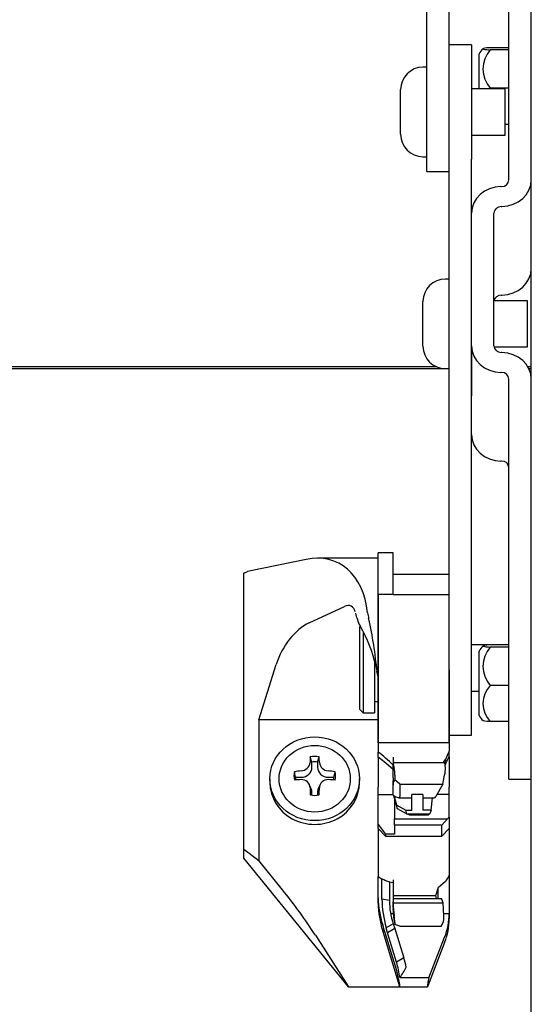
# Model space of a CAD drawing. Units: millimetres. Extents: x -14420 to -8670, y -5347 to -1234.
# Drawn here: x -13911 to -13843, y -2120 to -1988 of the extents above; entities that cross this region are included whole.
import ezdxf

# ---------------------------------------------------------------- set-up
doc = ezdxf.new("R2010")
doc.units = ezdxf.units.MM
doc.header["$LTSCALE"] = 5
doc.layers.add('FAKRO LOFT LADDERS', color=7, linetype='Continuous')

# ---------------------------------------------------------------- blocks, each defined once
blk = doc.blocks.new('lwk front')
at = {"layer": 'FAKRO LOFT LADDERS', "color": 7, "linetype": 'Continuous'}
for p, q in [((43.9822, 169.9045), (43.9822, 176.0762)), ((43.8322, 169.9045), (43.8322, 175.3688)), ((44.5322, 126.7281), (44.5322, 172.9276)), ((44.3822, 169.2507), (44.3822, 171.9191)), ((44.1322, 170.1567), (43.9822, 170.1567)), ((44.1322, 170.1567), (44.1322, 169.3898)), ((43.9822, 169.3898), (43.9822, 170.0837)), ((44.1822, 169.8617), (44.1822, 170.0961)), ((44.3822, 170.1369), (44.2571, 170.1369)), ((44.3822, 170.1227), (44.2571, 170.1227)), ((43.8322, 170.0067), (43.8072, 170.0067)), ((43.8322, 169.3067), (43.8322, 169.9045)), ((43.6572, 169.5567), (43.6572, 169.8567)), ((44.3572, 169.8617), (44.1322, 169.8617)), ((44.3822, 169.8659), (44.2571, 169.8659)), ((44.3572, 169.5517), (44.3572, 169.8617)), ((44.3822, 169.6233), (44.3572, 169.6233)), ((44.1322, 169.5517), (44.3572, 169.5517)), ((43.8072, 169.4067), (43.8322, 169.4067)), ((43.9822, 165.6621), (43.9822, 169.3898)), ((44.1322, 168.351), (44.1322, 169.3898)), ((43.8322, 169.3067), (43.9822, 169.3067)), ((44.3294, 169.2062), (44.3329, 169.2063)), ((44.2822, 168.1388), (44.2822, 169.0283)), ((44.3315, 169.0728), (44.335, 169.0729)), ((43.9822, 168.5866), (43.9572, 168.5866)), ((43.8072, 168.1366), (43.8072, 168.4366)), ((44.5072, 168.4416), (44.2822, 168.4416)), ((44.3315, 168.4789), (44.335, 168.4789)), ((44.5072, 168.1316), (44.5072, 168.4416)), ((44.1322, 168.1388), (44.1322, 168.351)), ((44.1322, 165.6621), (44.1322, 168.1388)), ((44.1322, 168.1388), (44.1322, 167.8044)), ((44.2828, 168.1316), (44.5072, 168.1316)), ((44.335, 168.0943), (44.3315, 168.0943)), ((43.8993, 167.9982), (40.1824, 167.9982)), ((43.9822, 167.9837), (40.2074, 167.9837)), ((43.9572, 167.9866), (43.9822, 167.9866)), ((44.3329, 167.9609), (44.3294, 167.9609)), ((44.5322, 167.9982), (44.5098, 167.9982)), ((44.5322, 167.9837), (44.5173, 167.9837)), ((44.3822, 166.1818), (44.3822, 167.9164)), ((44.3329, 167.367), (44.3294, 167.367)), ((43.0256, 166.7078), (42.6322, 166.6272)), ((43.0256, 166.7078), (42.6322, 166.6272)), ((43.5072, 166.7158), (43.1016, 166.7158)), ((43.5072, 166.7158), (43.1016, 166.7158)), ((43.5072, 166.4716), (43.5072, 166.7522)), ((43.6072, 166.7522), (43.5072, 166.7522)), ((43.5072, 166.4716), (43.5072, 166.7522)), ((43.6072, 166.7522), (43.5072, 166.7522)), ((43.6072, 166.4716), (43.6072, 166.7522)), ((43.6072, 166.4716), (43.6072, 166.7522)), ((42.6072, 166.6154), (42.6322, 166.6272)), ((42.6072, 166.6154), (42.6322, 166.6272)), ((42.6072, 164.7644), (42.6072, 166.6154)), ((42.6072, 164.7644), (42.6072, 166.6154)), ((43.9822, 166.6059), (43.6072, 166.6059)), ((43.9822, 166.6059), (43.6072, 166.6059)), ((43.6072, 166.4716), (43.5072, 166.4716)), ((43.5072, 166.4716), (43.5072, 165.4776)), ((43.6072, 166.4716), (43.5072, 166.4716)), ((43.5072, 165.4776), (43.5072, 166.4716)), ((43.6072, 166.4716), (43.9822, 166.4716)), ((43.6072, 166.4716), (43.9822, 166.4716)), ((43.0447, 166.2815), (43.2806, 166.3924)), ((43.0447, 166.2815), (43.2806, 166.3924)), ((43.3873, 166.2591), (43.3822, 166.254)), ((43.3822, 166.254), (43.3822, 165.704)), ((43.4072, 166.2193), (43.4072, 165.679)), ((44.3822, 165.2349), (44.3822, 166.1818)), ((44.3572, 166.134), (44.1322, 166.134)), ((44.3822, 166.1339), (44.2571, 166.1339)), ((44.3822, 166.1197), (44.2571, 166.1197)), ((44.3572, 166.134), (44.3572, 166.1339)), ((43.9822, 165.4776), (43.9822, 166.088)), ((44.1822, 165.6611), (44.1822, 166.0932)), ((42.7072, 165.6331), (42.8249, 166.0035)), ((42.7072, 165.6331), (42.8249, 166.0035)), ((43.4822, 166.0346), (43.4822, 165.679)), ((43.9822, 165.9667), (43.9822, 165.4776)), ((44.3822, 165.863), (44.2571, 165.863)), ((44.1322, 165.824), (44.1822, 165.824)), ((43.4822, 165.754), (43.5072, 165.754)), ((43.3822, 165.704), (43.4072, 165.679)), ((43.4072, 165.679), (43.4822, 165.679)), ((44.1322, 165.529), (44.1322, 165.6621)), ((43.5072, 165.6331), (42.7072, 165.6331)), ((42.7072, 165.6331), (42.7072, 164.6883)), ((43.5072, 165.6331), (42.7072, 165.6331)), ((42.7072, 165.6331), (42.7072, 164.6883)), ((44.3822, 165.6204), (44.2571, 165.6204)), ((43.9822, 165.529), (44.1322, 165.529)), ((43.5072, 165.4771), (43.5072, 165.4164)), ((43.9822, 165.4771), (43.5072, 165.4771)), ((43.9822, 165.4771), (43.9822, 165.4225)), ((43.5072, 165.3816), (43.5072, 165.4164)), ((43.9822, 165.3874), (43.9822, 165.4225)), ((43.9822, 165.3874), (43.9822, 165.2697)), ((43.0634, 165.349), (43.0528, 165.3836)), ((43.0634, 165.3139), (43.0634, 165.349)), ((43.1012, 165.349), (43.1117, 165.3836)), ((43.1012, 165.349), (43.1012, 165.3139)), ((43.5072, 165.3816), (43.5072, 165.2697)), ((43.6072, 165.2991), (43.5464, 165.3509)), ((43.6072, 165.3828), (43.6072, 165.3395)), ((43.6072, 165.2438), (43.6072, 165.3395)), ((43.6073, 165.3462), (43.9537, 165.3462)), ((43.945, 165.3462), (43.9572, 165.367)), ((43.9572, 165.3073), (43.9537, 165.3462)), ((43.9572, 165.3329), (43.9552, 165.3295)), ((43.964, 165.3828), (43.9572, 165.367)), ((43.9572, 165.367), (43.9572, 165.3329)), ((43.9572, 165.3329), (43.9649, 165.3509)), ((42.9547, 165.2474), (42.9459, 165.2836)), ((43.2097, 165.2474), (43.2185, 165.2836)), ((43.5072, 165.2697), (43.5072, 165.181)), ((43.6191, 165.2605), (43.6191, 165.2301)), ((43.9403, 165.2001), (43.9521, 165.2605)), ((43.9822, 165.2697), (43.9822, 165.181)), ((42.7822, 165.2371), (42.7822, 165.212)), ((42.9547, 165.2474), (42.9923, 165.2474)), ((43.0582, 165.1702), (43.0462, 165.1983)), ((43.1184, 165.1983), (43.1063, 165.1702)), ((43.1723, 165.2474), (43.2097, 165.2474)), ((43.3822, 165.212), (43.3822, 165.2371)), ((43.6072, 165.2438), (43.6072, 165.2231)), ((43.6072, 165.1968), (43.6072, 165.2231)), ((43.6072, 165.1277), (43.6072, 165.1968)), ((43.6527, 165.2001), (43.6191, 165.2301)), ((43.6527, 165.2001), (43.9403, 165.2001)), ((43.6527, 165.2001), (43.6527, 165.1183)), ((43.9403, 165.2001), (43.8928, 165.1183)), ((44.3822, 165.2349), (44.5322, 165.2349)), ((43.0634, 165.1268), (43.0634, 165.1454)), ((43.1012, 165.1454), (43.1012, 165.1268)), ((43.5072, 165.1323), (43.5072, 165.181)), ((43.5072, 164.9304), (43.5072, 165.1323)), ((43.5072, 165.1323), (43.6072, 165.1323)), ((43.6106, 165.1253), (43.6348, 165.0383)), ((43.7322, 165.0266), (43.7322, 165.1309)), ((43.8072, 165.1309), (43.7322, 165.1309)), ((43.8072, 165.1309), (43.8072, 165.0266)), ((43.9822, 165.1323), (43.9009, 165.1323)), ((43.9822, 165.1323), (43.9822, 165.181)), ((43.9822, 164.9795), (43.9822, 165.1323)), ((43.6319, 165.0607), (43.6147, 165.1226)), ((43.6172, 165.1017), (43.6172, 164.9696)), ((43.6319, 165.0607), (43.6917, 165.0266)), ((43.6348, 165.0383), (43.6319, 165.0607)), ((43.6446, 165.1102), (43.7322, 165.1102)), ((43.8072, 165.1102), (43.8853, 165.1102)), ((43.8623, 165.0266), (43.8711, 165.1102)), ((43.6348, 165.0383), (43.635, 165.0381)), ((43.635, 165.0381), (43.6946, 165.004)), ((43.6917, 165.0266), (43.7322, 165.0266)), ((43.6917, 165.0266), (43.6946, 165.004)), ((43.6946, 165.004), (43.6963, 165.0031)), ((43.6963, 165.0031), (43.8538, 165.0031)), ((43.7186, 164.9933), (43.6963, 165.0031)), ((43.8416, 164.9933), (43.7186, 164.9933)), ((43.8623, 165.0266), (43.8072, 165.0266)), ((43.8538, 165.0031), (43.8416, 164.9933)), ((43.8623, 165.0266), (43.8538, 165.0031)), ((43.5072, 164.9048), (43.5072, 164.9304)), ((43.5072, 164.9304), (43.5572, 164.8652)), ((43.6172, 164.9255), (43.6172, 164.9696)), ((43.6172, 164.9696), (43.9721, 164.9696)), ((43.6172, 164.9255), (43.6172, 164.8652)), ((43.9322, 164.9255), (43.6172, 164.9255)), ((43.9322, 164.9255), (43.9721, 164.9696)), ((43.9322, 164.8521), (43.9322, 164.9255)), ((43.9721, 164.9696), (43.9822, 164.9795)), ((43.9822, 164.9795), (43.9822, 164.9048)), ((43.5072, 164.9048), (43.5072, 164.8315)), ((43.5072, 164.9048), (43.5572, 164.8521)), ((43.6172, 164.8652), (43.5572, 164.8652)), ((43.5572, 164.8652), (43.5572, 164.8521)), ((43.9822, 164.9048), (43.9322, 164.8521)), ((43.9822, 164.9048), (43.9822, 164.8315)), ((43.5072, 164.8315), (43.5072, 164.5815)), ((43.5572, 164.8521), (43.9322, 164.8521)), ((43.9822, 164.8315), (43.9822, 164.5871)), ((42.6072, 164.7056), (42.6072, 164.7644)), ((42.6072, 164.7644), (42.7072, 164.6883)), ((42.6072, 164.7056), (42.6072, 164.7644)), ((42.6072, 164.7644), (42.7072, 164.6883)), ((43.3079, 163.8431), (42.6072, 164.7056)), ((43.3079, 163.8431), (42.6072, 164.7056)), ((42.866, 164.4927), (42.7072, 164.6883)), ((42.866, 164.4927), (42.7072, 164.6883)), ((43.5072, 164.5078), (43.5072, 164.5815)), ((43.5072, 164.5078), (43.5072, 164.5815)), ((43.5322, 164.5078), (43.5322, 164.5671)), ((43.5322, 164.5078), (43.5322, 164.5671)), ((43.5822, 164.5473), (43.5822, 164.4902)), ((43.5822, 164.5473), (43.5822, 164.4902)), ((43.6072, 164.5591), (43.6072, 164.4556)), ((43.9119, 164.5116), (43.9572, 164.551)), ((43.964, 164.5591), (43.9572, 164.551)), ((43.9822, 164.5871), (43.9822, 164.335)), ((43.9822, 164.5871), (43.9822, 164.335)), ((43.5072, 164.439), (43.5072, 164.5078)), ((43.5072, 164.439), (43.5072, 164.5078)), ((43.5322, 164.4312), (43.5322, 164.5078)), ((43.5322, 164.4312), (43.5322, 164.5078)), ((43.5822, 164.4902), (43.5822, 164.4213)), ((43.5822, 164.4902), (43.5822, 164.4213)), ((43.8923, 164.4556), (43.9119, 164.5116)), ((43.9072, 164.498), (43.9072, 164.4343)), ((43.9072, 164.498), (43.9072, 164.4343)), ((43.5072, 164.4025), (43.5072, 164.439)), ((43.5072, 164.4025), (43.5072, 164.439)), ((43.5822, 164.4213), (43.5322, 164.4312)), ((43.5822, 164.4213), (43.5322, 164.4312)), ((43.6072, 164.4556), (43.8923, 164.4556)), ((43.6072, 164.4556), (43.6072, 164.4343)), ((43.6072, 164.4343), (43.9319, 164.4343)), ((43.6072, 164.4343), (43.6072, 164.4123)), ((43.6072, 164.3744), (43.6072, 164.4123)), ((43.6073, 164.4045), (43.9432, 164.4045)), ((43.8983, 164.4343), (43.8923, 164.4556)), ((43.9432, 164.4045), (43.9319, 164.4343)), ((43.9467, 164.3176), (43.9432, 164.4045)), ((43.5906, 164.335), (43.6078, 164.335)), ((43.5906, 164.335), (43.6078, 164.335)), ((43.6072, 164.3744), (43.6072, 164.3662)), ((43.6072, 164.3558), (43.6072, 164.3662)), ((43.946, 164.335), (43.9822, 164.335)), ((43.946, 164.335), (43.9822, 164.335)), ((43.9822, 164.335), (43.9822, 164.2998)), ((43.9822, 164.335), (43.9822, 164.2998)), ((43.6191, 164.2729), (43.6191, 164.2608)), ((43.9298, 164.249), (43.9416, 164.2729)), ((43.6147, 164.0078), (43.5546, 164.2038)), ((43.6147, 164.0078), (43.5546, 164.2038)), ((43.6078, 164.2641), (43.5608, 164.2388)), ((43.6078, 164.2641), (43.5608, 164.2388)), ((43.5706, 164.2038), (43.5608, 164.2388)), ((43.5706, 164.2038), (43.5608, 164.2388)), ((43.6176, 164.2326), (43.5706, 164.2038)), ((43.6176, 164.2326), (43.5706, 164.2038)), ((43.6308, 164.0078), (43.5706, 164.2038)), ((43.6308, 164.0078), (43.5706, 164.2038)), ((43.6078, 164.2641), (43.6176, 164.2326)), ((43.6078, 164.2641), (43.6176, 164.2326)), ((43.6176, 164.2326), (43.6778, 164.0366)), ((43.6176, 164.2326), (43.6778, 164.0366)), ((43.6527, 164.249), (43.6191, 164.2608)), ((43.6527, 164.249), (43.9298, 164.249)), ((43.0864, 164.1887), (43.3079, 163.8431)), ((43.0864, 164.1887), (43.3079, 163.8431)), ((43.6527, 163.8431), (43.5467, 164.1887)), ((43.6527, 163.8431), (43.5467, 164.1887)), ((43.952, 164.1397), (43.8366, 163.843)), ((43.952, 164.1397), (43.8366, 163.843)), ((43.8465, 163.9036), (43.952, 164.175)), ((43.8465, 163.9036), (43.952, 164.175)), ((43.6778, 164.0366), (43.6308, 164.0078)), ((43.6778, 164.0366), (43.6308, 164.0078)), ((43.8465, 163.9036), (43.6534, 163.9036)), ((43.8465, 163.9036), (43.6534, 163.9036)), ((43.3079, 163.8431), (43.6527, 163.8431)), ((43.3079, 163.8431), (43.6527, 163.8431)), ((43.6528, 163.843), (43.6527, 163.8431)), ((43.6528, 163.843), (43.6527, 163.8431)), ((43.6528, 163.843), (43.8366, 163.843)), ((43.6528, 163.843), (43.8366, 163.843))]:
    blk.add_line(p, q, dxfattribs=at)
for centre, radius, start, end in [((44.372, 169.9753), 0.225, 136.40456, 147.52514), ((44.4018, 169.9943), 0.1934, 138.41015, 221.58985), ((43.8072, 169.8567), 0.15, 90, 180), ((44.3842, 169.7446), 0.1757, 136.33697, 138.18669), ((43.8072, 169.5567), 0.15, 180, 270), ((43.9572, 168.4366), 0.15, 90, 180), ((43.9572, 168.1366), 0.15, 180, 270), ((43.6892, 166.4193), 0.3417, 192.01133, 207.4917), ((43.6892, 166.4193), 0.3417, 192.01133, 207.4917), ((43.8413, 166.3999), 0.4079, 187.05416, 192.67968), ((43.8413, 166.3999), 0.4079, 187.05416, 192.67968), ((42.5544, 165.7798), 0.9611, 12.71299, 30.08296), ((42.5544, 165.7798), 0.9611, 12.71299, 30.08296), ((40.8165, 165.7137), 2.6938, 5.18931, 12.79759), ((40.8165, 165.7137), 2.6938, 5.18931, 12.79759), ((44.372, 165.9724), 0.225, 136.40456, 147.52514), ((44.4018, 165.9914), 0.1934, 138.41015, 221.58985), ((44.3842, 165.7417), 0.1757, 136.33697, 223.66303), ((44.372, 165.7819), 0.225, 212.47486, 223.59645), ((42.9886, 165.353), 0.0629, 273.38905, 352.80189), ((43.176, 165.353), 0.0629, 187.20487, 266.59021), ((43.4426, 165.2648), 0.1765, 358.59633, 13.92953), ((42.9956, 165.1763), 0.0553, 0.38141, 93.41746), ((43.169, 165.1763), 0.0553, 86.57473, 179.62), ((44.0994, 164.4453), 0.5923, 180.61102, 198.37187), ((44.0994, 164.4453), 0.5923, 180.61102, 198.37187), ((44.1213, 164.4091), 0.6142, 180.61854, 198.0392), ((44.1213, 164.4091), 0.6142, 180.61854, 198.0392), ((44.2428, 164.4387), 0.7106, 180.6032, 196.3351), ((44.2428, 164.4387), 0.7106, 180.6032, 196.3351), ((44.1158, 164.4276), 0.5337, 180.68484, 197.84238), ((44.1158, 164.4276), 0.5337, 180.68484, 197.84238), ((43.8821, 164.4123), 0.2749, 180, 181.60705), ((43.9574, 164.3662), 0.3502, 180, 180.95161), ((43.2004, 164.2475), 0.4195, 3.47009, 9.62729), ((41.9166, 163.5818), 1.7664, 10.49679, 13.95669), ((41.9166, 163.5818), 1.7664, 10.49679, 13.95669), ((42.4457, 163.656), 1.2895, 14.2774, 17.16636), ((42.4457, 163.656), 1.2895, 14.2774, 17.16636), ((42.6066, 164.5758), 1.244, 327.28892, 331.06623), ((42.6066, 164.5758), 1.244, 327.28892, 331.06623)]:
    blk.add_arc(centre, radius, start, end, dxfattribs=at)
for centre, major_axis, ratio, start_param, end_param in [((44.3322, 169.2507), (-0.05, 0), 0.88954, 1.584938, 3.141593), ((44.3322, 169.2507), (-0.2, 0), 0.88954, 1.584938, 3.141593), ((44.3322, 169.0283), (-0.2, 0), 0.88954, 4.726531, 6.283185), ((44.3322, 169.0283), (-0.05, 0), 0.88954, 4.726531, 6.283185), ((44.3322, 168.6568), (-0.2, 0), 0.88954, 1.584938, 3.141593), ((44.3322, 168.4344), (-0.05, 0), 0.88954, 4.726531, 6.120892), ((44.3322, 168.1388), (0.2, 0), 0.88954, 3.141593, 4.698247), ((44.3322, 168.1388), (0.05, 0), 0.88954, 3.141593, 4.698247), ((44.3322, 167.9164), (0.2, 0), 0.88954, 0, 1.556655), ((44.3322, 167.9164), (0.05, 0), 0.88954, 0, 1.556655), ((44.3322, 167.5449), (0.2, 0), 0.88954, 3.141593, 4.698247), ((44.3322, 167.3225), (0.05, 0), 0.88954, 0, 1.556655), ((42.9164, 166.0157), (-0.3161, -0.6717), 0.624118, 2.35394, 3.578276), ((42.9164, 166.0157), (-0.3161, -0.6717), 0.624118, 2.35394, 3.578276), ((43.2806, 166.2988), (-0.0452, -0.0959), 0.624118, 2.458334, 3.787715), ((43.2806, 166.2988), (-0.0452, -0.0959), 0.624118, 2.458334, 3.787715), ((43.0447, 165.979), (-0.146, -0.3102), 0.624118, 3.787715, 4.922179), ((43.0447, 165.979), (-0.146, -0.3102), 0.624118, 3.787715, 4.922179), ((43.4849, 166.0157), (0.1302, -0.6), 0.002353, 1.409372, 1.476201), ((43.4849, 166.0157), (0.1302, -0.6), 0.002353, 1.409372, 1.476201), ((43.4849, 166.0157), (0.1519, -0.7), 0.002353, 1.434174, 1.486693), ((43.4849, 166.0157), (0.1519, -0.7), 0.002353, 1.434174, 1.486693), ((43.0822, 165.2561), (0.1394, 0), 0.93575, 1.357347, 1.782882), ((43.5664, 165.2771), (-0.1945, 0.1945), 0.239192, 4.74155, 5.24749), ((43.9576, 165.2771), (0.0665, 0.1998), 0.148642, 0.806408, 1.063385), ((43.9606, 165.2793), (0.045, 0.1354), 0.148642, 0.697433, 1.063385), ((43.1051, 165.125), (-0.0198, 0.3988), 0.130231, 0.85876, 0.97981), ((43.0822, 165.2297), (-0.1289, 0), 0.93575, 4.564378, 4.858943), ((43.0595, 165.125), (0.0198, 0.3989), 0.130231, -0.979816, -0.858877), ((43.5582, 165.2793), (-0.1318, 0.1318), 0.239192, -1.248749, -0.95011), ((44.0072, 165.3395), (-0.4, 0), 0.722266, 6.259931, 6.283185), ((44.0072, 165.3518), (-0.4, 0), 0.605321, 0.023255, 0.184772), ((43.0822, 165.2561), (0.1394, 0), 0.93575, 2.928825, 3.35436), ((43.0822, 165.1037), (-0.3993, 0), 0.479464, -1.343709, -1.222475), ((42.9923, 165.3139), (-0.0711, 0), 0.93575, 1.570796, 3.141593), ((43.1723, 165.3139), (-0.0711, 0), 0.93575, 0, 1.570796), ((43.0822, 165.1037), (0.3993, 0), 0.479464, 1.222475, 1.343231), ((43.0822, 165.2561), (-0.1394, 0), 0.93575, 2.928825, 3.35436), ((43.9259, 165.2153), (0.0281, 0.0999), 0.143805, -1.060829, -0.360397), ((43.0822, 165.212), (-0.3, 0), 0.93575, 0, 3.141593), ((43.0822, 165.1463), (-0.3993, 0), 0.219002, -1.343709, -1.222475), ((43.0822, 165.2297), (0.1289, 0), 0.93575, 2.994311, 3.146302), ((43.0822, 165.1463), (0.3993, 0), 0.219002, 1.222475, 1.343231), ((43.0822, 165.2297), (-0.1289, 0), 0.93575, 3.136883, 3.288875), ((44.0072, 164.8401), (0.389, -0.389), 0.239192, 3.131347, 3.376373), ((43.1051, 165.125), (-0.0198, 0.3988), 0.130231, 1.434469, 1.555518), ((43.0822, 165.2561), (-0.1394, 0), 0.93575, 1.35871, 1.784245), ((42.9923, 165.1454), (0.0711, 0), 0.93575, 0, 0.382139), ((43.1723, 165.1454), (0.0711, 0), 0.93575, 2.759454, 3.141593), ((43.0595, 165.125), (0.0198, 0.3989), 0.130231, 4.727783, 4.848723), ((43.5777, 165.1852), (-0.0729, 0.0729), 0.239192, 2.209729, 3.376373), ((43.9059, 165.1852), (0.0211, 0.0749), 0.143805, 3.181999, 3.65156), ((43.5664, 164.7394), (0.1645, -0.1645), 0.691737, 5.017227, 5.523167), ((43.9576, 164.7394), (-0.0289, -0.1998), 0.334358, 0.496148, 0.753125), ((42.866, 164.3164), (0.37, -0.4958), 0.175115, 1.182636, 1.801251), ((42.866, 164.3164), (0.37, -0.4958), 0.175115, 1.182636, 1.801251), ((44.0072, 164.4171), (0, -0.5417), 0.738483, 4.735644, 4.897161), ((44.0072, 164.2147), (-0.329, 0.329), 0.691737, 0.605159, 0.850185), ((43.4822, 164.335), (0.5, 0), 0.93575, 5.934119, 6.283185), ((43.4822, 164.335), (0.5, 0), 0.93575, 5.934119, 6.283185), ((43.9154, 164.3664), (0.0196, -0.0999), 0.247432, 0.311927, 1.012358), ((43.4822, 164.2998), (-0.5, 0), 0.93575, 2.792527, 3.141593), ((43.4822, 164.2998), (-0.5, 0), 0.93575, 2.792527, 3.141593), ((43.449, 164.3315), (0.1727, -0.4996), 0.114839, 1.272923, 1.38488), ((43.449, 164.3315), (0.1727, -0.4996), 0.114839, 1.272923, 1.38488), ((43.4412, 164.3164), (0.1727, -0.4996), 0.114839, 1.272923, 1.334857), ((43.4412, 164.3164), (0.1727, -0.4996), 0.114839, 1.272923, 1.334857), ((43.5619, 164.0716), (0.0864, -0.2498), 0.114839, 0.376437, 1.272923), ((43.5619, 164.0716), (0.0864, -0.2498), 0.114839, 0.376437, 1.272923), ((43.9274, 164.0716), (-0.0864, -0.2498), 0.114839, -0.793862, -0.376437), ((43.9274, 164.0716), (-0.0864, -0.2498), 0.114839, -0.793862, -0.376437)]:
    blk.add_ellipse(centre, major_axis=major_axis, ratio=ratio, start_param=start_param, end_param=end_param, dxfattribs=at)
for major_axis in [(-0.3, 0), (0.2385, 0)]:
    blk.add_ellipse((43.0822, 165.2371), major_axis=major_axis, ratio=0.93575, dxfattribs=at)
for points, knots in [([(44.2571, 170.1369), (44.2234, 170.1349), (44.2087, 170.1323), (44.2087, 170.1285), (44.2124, 170.1272), (44.2282, 170.1248), (44.2403, 170.1237), (44.2571, 170.1227)], [0, 0, 0, 0, 0.5, 0.5, 0.75, 0.75, 1, 1, 1, 1]), ([(44.2571, 166.1339), (44.2234, 166.132), (44.2087, 166.1294), (44.2087, 166.1256), (44.2124, 166.1243), (44.2282, 166.1219), (44.2403, 166.1207), (44.2571, 166.1197)], [0, 0, 0, 0, 0.5, 0.5, 0.75, 0.75, 1, 1, 1, 1]), ([(43.4911, 166.0015), (43.4911, 166.0015), (43.4911, 166.0014), (43.4911, 166.0012), (43.4912, 166.0005), (43.4915, 165.9991), (43.4918, 165.9973), (43.4923, 165.9946), (43.4929, 165.9913), (43.4935, 165.9875), (43.4941, 165.9836), (43.4947, 165.9799), (43.4952, 165.9766), (43.4955, 165.9747), (43.4956, 165.9737)], [0.5501257, 0.5501257, 0.5501257, 0.5501257, 0.5529666, 0.5962418, 0.6377493, 0.6751775, 0.7096613, 0.7429184, 0.7873324, 0.8381452, 0.8897803, 0.9330469, 0.9705463, 1, 1, 1, 1]), ([(43.4911, 166.0015), (43.4911, 166.0015), (43.4911, 166.0014), (43.4911, 166.0012), (43.4912, 166.0005), (43.4915, 165.9991), (43.4918, 165.9973), (43.4923, 165.9946), (43.4929, 165.9913), (43.4935, 165.9875), (43.4941, 165.9836), (43.4947, 165.9799), (43.4952, 165.9766), (43.4955, 165.9747), (43.4956, 165.9737)], [0.5501257, 0.5501257, 0.5501257, 0.5501257, 0.5529666, 0.5962418, 0.6377493, 0.6751775, 0.7096613, 0.7429184, 0.7873324, 0.8381452, 0.8897803, 0.9330469, 0.9705463, 1, 1, 1, 1]), ([(43.4956, 165.9736), (43.4956, 165.9737), (43.4958, 165.9727), (43.497, 165.9675), (43.4981, 165.9627), (43.4993, 165.9573)], [0.5831659, 0.5831659, 0.5831659, 0.5831659, 0.75, 0.75, 1, 1, 1, 1]), ([(43.4956, 165.9736), (43.4956, 165.9737), (43.4958, 165.9727), (43.497, 165.9675), (43.4981, 165.9627), (43.4993, 165.9573)], [0.5831659, 0.5831659, 0.5831659, 0.5831659, 0.75, 0.75, 1, 1, 1, 1])]:
    blk.add_open_spline(points, degree=3, knots=knots, dxfattribs=at)
for points, degree in [([(44.2571, 165.6204), (44.2261, 165.6222), (44.2112, 165.6245), (44.209, 165.6268)], 3), ([(43.6072, 165.2438), (43.6072, 165.2349), (43.6072, 165.2259)], 2), ([(43.6072, 164.3744), (43.6072, 164.3674), (43.6072, 164.3604)], 2)]:
    blk.add_open_spline(points, degree=degree, dxfattribs=at)

msp = doc.modelspace()

# ---------------------------------------------------------------- block references
at = {"xscale": 20, "yscale": 20, "zscale": 20}
msp.add_blockref('lwk front', (-14733.32648, -5394.23179), dxfattribs=at)

doc.saveas('drawing.dxf')
